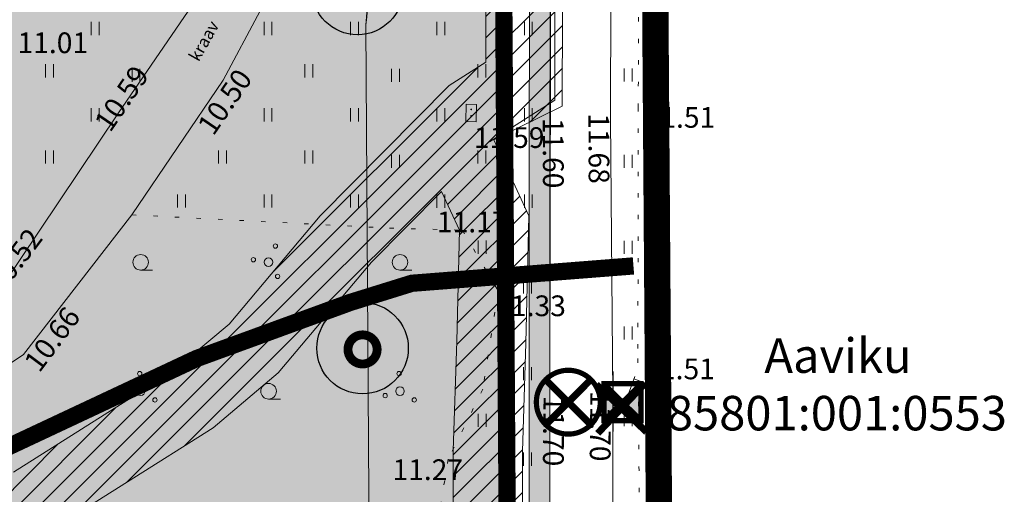
# Model space of a CAD drawing. Extents: x 428630 to 429804, y 6474324 to 6475266.
# Drawn here: x 429499 to 429556, y 6474955 to 6474983 of the extents above; entities that cross this region are included whole.
import ezdxf
from ezdxf.enums import TextEntityAlignment as Align

# ---------------------------------------------------------------- set-up
doc = ezdxf.new("R2010")
doc.units = 0
doc.header["$MEASUREMENT"] = 0
for name, pattern in [('aarekivi', [0.2, 0.1, 0.1]), ('ACAD_ISO04W100', [30, 24, -3, 0, -3]), ('DASHED', [0.75, 0.5, -0.25]), ('katpir', [0.02, 0.01, 0.01]), ('KOLVIK', [1.25, 0.25, -1]), ('Kraav', [0.02, 0.01, 0.01]), ('tugi', [1.5, 1, -0.5])]:
    doc.linetypes.add(name, pattern=pattern)
doc.layers.get('0').update_dxf_attribs({"lineweight": 13})
for name, color, linetype, lineweight in [('1-JALGTEE', 252, 'Continuous', 13), ('1-KITSENDUS TEE', 100, 'ACAD_ISO04W100', 13), ('1-KITSENDUS TULET', 30, 'Continuous', 13), ('1-KITSENDUSTRASS', 202, 'Continuous', 13), ('1-LIKVIDEERITAV', 1, 'Continuous', 13), ('1-PIIR PLAN', 20, 'DASHED', 13), ('1-PLANALA PIIR', 193, 'ACAD_ISO04W100', 13), ('1-PUUOLEV', 251, 'Continuous', 13), ('1-SIHTOTSTARVE', 61, 'Continuous', 13), ('Haljastus', 252, 'Continuous', 13), ('Korgus', 252, 'Continuous', 13), ('Piir', 14, 'Continuous', 13), ('Post', 251, 'Continuous', 13), ('Puu', 252, 'Continuous', 13), ('Tee', 252, 'Continuous', 13), ('Veekogu', 153, 'Continuous', 13)]:
    doc.layers.add(name, color=color, linetype=linetype, lineweight=lineweight)
doc.layers.add('11-Pargivalgusti', color=251, linetype='Continuous')
doc.layers.add('11-VÄLISVALGUSTI', color=251, linetype='Continuous')
doc.styles.add('arial', font='ARIAL.TTF', dxfattribs={"height": 1.8})
doc.styles.add('ROMANS', font='romans.shx')
doc.linetypes.add('SI_KBL', pattern='A,8,-2,4,[132,mkm.shx,S=0.5,R=0,X=0,Y=0],4,-2', length=20)

# ---------------------------------------------------------------- blocks, each defined once
blk = doc.blocks.new('VAPOST')
for p, q in [((0, 4), (0, 0.5)), ((0, 3.69), (1.54, 3.69)), ((1.34, 3.69), (1.34, 2.86))]:
    blk.add_line(p, q)
blk.add_lwpolyline([(0.54, 3.69), (0.54, 2.86)])
blk.add_arc((0.94, 2.86), 0.4, 180, 0)
blk = doc.blocks.new('PUPOST')
at = {"color": 0}
blk.add_circle((0, 0), 0.5, dxfattribs=at)
blk = doc.blocks.new('HARVIK')
blk.add_line((0, -0.9), (1.38, -0.9))
blk.add_circle((0, 0), 0.9)
blk = doc.blocks.new('PQQSAS')
for centre, radius in [((0.1, 1.94), 0.25), ((0, 0), 0.5), ((-1.74, -1.07), 0.25), ((1.26, -1.27), 0.25)]:
    blk.add_circle(centre, radius)
blk = doc.blocks.new('HEIN')
at = {"color": 0, "linetype": 'Continuous'}
for p, q in [((-0.46, 0.76), (-0.46, -0.76)), ((0.46, 0.76), (0.46, -0.76))]:
    blk.add_line(p, q, dxfattribs=at)
blk = doc.blocks.new('SIKAPP')
for p, q in [((-0.95, 0.61), (-0.95, -0.59)), ((-0.95, 0.61), (1.05, 0.61)), ((1.05, 0.61), (1.05, -0.59)), ((-0.95, -0.59), (1.05, -0.59))]:
    blk.add_line(p, q)
at = {"const_width": 0.1}
for points in [[(-0.42, 0.01, 1), (-0.32, 0.01, 1)], [(0.34, 0.01, 1), (0.44, 0.01, 1)]]:
    blk.add_lwpolyline(points, format="xyb", close=True, dxfattribs=at)
blk = doc.blocks.new('ee valgusti')
at = {"layer": '11-VÄLISVALGUSTI'}
for points in [[(545534.886, 6600860.24), (545533.786, 6600861.23), (545533.786, 6600859.09)], [(545534.876, 6600860.24), (545535.967, 6600861.24), (545535.987, 6600859.101)]]:
    blk.add_hatch(color=256, dxfattribs=at).paths.add_polyline_path(points)
blk.add_line((545535.403, 6600861.862), (545535.403, 6600858.387), dxfattribs=at)
at = {"layer": '11-VÄLISVALGUSTI', "const_width": 0.3}
blk.add_lwpolyline([(545536.692, 6600858.849, 1), (545539.308, 6600861.465, 1)], format="xyb", close=True, dxfattribs=at)
at = {"layer": '11-VÄLISVALGUSTI'}
for points, const_width in [([(545533.786, 6600861.23), (545533.877, 6600861.23)], 0.3), ([(545533.786, 6600861.23), (545535.942, 6600861.23), (545535.942, 6600859.09), (545533.786, 6600859.09), (545533.786, 6600861.23)], 0.3), ([(545535.811, 6600861.101), (545533.786, 6600859.09)], 0.3), ([(545533.899, 6600861.118), (545535.795, 6600859.235)], 0.3), ([(545535.937, 6600859.053), (545535.937, 6600861.002)], 0.3), ([(545536.692, 6600858.849), (545539.308, 6600861.465)], 0.4), ([(545536.692, 6600861.465), (545539.308, 6600858.849)], 0.4)]:
    blk.add_lwpolyline(points, dxfattribs=dict(at, const_width=const_width))
blk.add_lwpolyline([(545533.786, 6600861.23), (545534.886, 6600860.24), (545534.886, 6600860.24), (545533.786, 6600859.09)], close=True, dxfattribs=at)
blk = doc.blocks.new('ˇJOHANNA3')
at = {"layer": '11-Pargivalgusti', "const_width": 0.196, "flags": 128}
blk.add_lwpolyline([(7655.991, 26280.776, 1), (7656.635, 26280.776, 1)], format="xyb", close=True, dxfattribs=at)
at = {"layer": '11-Pargivalgusti'}
blk.add_circle((7656.313, 26280.804), 1.011, dxfattribs=at)

msp = doc.modelspace()

# ---------------------------------------------------------------- hatches: boundary and pattern name
at = {"layer": '1-JALGTEE'}
h = msp.add_hatch(color=253, dxfattribs=at)
edge = h.paths.add_edge_path()
edge.add_line((429523.198, 6475014.216), (429524.741, 6475014.302))
edge.add_line((429524.741, 6475014.302), (429526.659, 6475012.359))
edge.add_line((429526.659, 6475012.359), (429528.967, 6475007.611))
edge.add_line((429528.967, 6475007.611), (429529.664, 6475002.615))
edge.add_line((429529.664, 6475002.615), (429529.738, 6474991.383))
edge.add_line((429529.738, 6474991.383), (429529.682, 6474960.819))
edge.add_line((429529.682, 6474960.819), (429529.66, 6474944.648))
edge.add_line((429529.66, 6474944.648), (429529.64, 6474930.064))
edge.add_line((429529.64, 6474930.064), (429529.675, 6474916.044))
edge.add_line((429529.675, 6474916.044), (429529.752, 6474882.202))
edge.add_line((429529.752, 6474882.202), (429529.652, 6474881.349))
edge.add_line((429529.652, 6474881.349), (429529.466, 6474880.649))
edge.add_line((429529.466, 6474880.649), (429529.235, 6474879.989))
edge.add_line((429529.235, 6474879.989), (429528.552, 6474879.041))
edge.add_line((429528.552, 6474879.041), (429528.552, 6474885.892))
edge.add_line((429528.552, 6474885.892), (429528.552, 6474899.743))
edge.add_line((429528.552, 6474899.743), (429528.475, 6474916.04))
edge.add_line((429528.475, 6474916.04), (429528.44, 6474930.063))
edge.add_line((429528.44, 6474930.063), (429528.46, 6474944.65))
edge.add_line((429528.46, 6474944.65), (429528.482, 6474960.82))
edge.add_line((429528.482, 6474960.82), (429528.478, 6474976.886))
edge.add_line((429528.478, 6474976.886), (429528.538, 6474991.382))
edge.add_line((429528.538, 6474991.382), (429528.465, 6475002.528))
edge.add_line((429528.465, 6475002.528), (429527.892, 6475006.629))
edge.add_arc((429522.94, 6475005.938), 5, 7.9422, 22.3989)
edge.add_line((429527.563, 6475007.843), (429526.653, 6475010.052))
edge.add_arc((429521.218, 6475007.624), 5.953, 24.0694, 41.4263)
edge.add_line((429525.681, 6475011.563), (429523.198, 6475014.216))
h = msp.add_hatch(color=253, dxfattribs=at)
edge = h.paths.add_edge_path()
edge.add_arc((429475.993, 6474896.084), 3, 71.7167, 160.907, ccw=False)
edge.add_line((429476.934, 6474898.932), (429498.534, 6474891.796))
edge.add_arc((429504.494, 6474909.837), 19, 251.7167, 360.3766)
edge.add_line((429523.494, 6474909.961), (429523.019, 6474982.218))
edge.add_arc((429504.571, 6474984.336), 18.569, 353.4491, 533.4491)
edge.add_line((429486.123, 6474986.455), (429485.351, 6474979.73))
edge.add_arc((429435.677, 6474985.434), 50, 339.8194, 353.4491, ccw=False)
edge.add_line((429482.608, 6474968.185), (429481.076, 6474964.019))
edge.add_arc((429528.007, 6474946.77), 50, 159.8194, 175.5094)
edge.add_line((429478.16, 6474950.685), (429476.58, 6474930.566))
edge.add_arc((429376.779, 6474936.87), 100, 341.7167, 356.3855, ccw=False)
edge.add_line((429471.731, 6474905.498), (429469.276, 6474898.068))
edge.add_line((429469.276, 6474898.068), (429473.158, 6474897.065))
h.paths.add_polyline_path([(429478.163, 6474902.739), (429477.122, 6474903.335), (429476.518, 6474904.067), (429476.192, 6474904.866), (429476.198, 6474905.77), (429476.245, 6474906.496), (429478.023, 6474913.086), (429478.941, 6474917.403), (429479.603, 6474921.275), (429480.122, 6474925.196), (429480.509, 6474929.381), (429482.148, 6474950.371), (429482.35, 6474952.378), (429482.827, 6474955.416), (429483.527, 6474958.497), (429484.065, 6474960.376), (429484.831, 6474962.639), (429486.362, 6474966.806), (429487.062, 6474968.832), (429487.81, 6474971.359), (429488.427, 6474973.88), (429488.864, 6474976.097), (429489.176, 6474978.091), (429489.439, 6474980.268), (429490.097, 6474985.999), (429490.517, 6474988.184), (429491.079, 6474989.843), (429491.964, 6474991.65), (429493.267, 6474993.54), (429494.628, 6474994.997), (429495.777, 6474995.965), (429497.491, 6474997.082), (429499.05, 6474997.832), (429500.487, 6474998.335), (429502.601, 6474998.785), (429504.142, 6474998.913), (429505.741, 6474998.872), (429507.35, 6474998.652), (429508.951, 6474998.246), (429510.629, 6474997.601), (429512.081, 6474996.836), (429513.376, 6474995.959), (429514.452, 6474995.058), (429515.778, 6474993.662), (429516.853, 6474992.189), (429517.752, 6474990.561), (429518.373, 6474989.02), (429518.841, 6474987.294), (429519.093, 6474985.548), (429519.136, 6474983.939), (429519.017, 6474982.449), (429519.494, 6474909.935), (429519.362, 6474907.852), (429519.04, 6474906.174), (429518.503, 6474904.475), (429517.888, 6474903.085), (429517.126, 6474901.746), (429516.213, 6474900.473), (429515.415, 6474899.554), (429514.418, 6474898.589), (429512.851, 6474897.38), (429511.545, 6474896.597), (429510.083, 6474895.917), (429508.959, 6474895.516), (429507.594, 6474895.16), (429506.433, 6474894.962), (429504.562, 6474894.837), (429502.986, 6474894.913), (429501.258, 6474895.19), (429499.789, 6474895.594), (429497.701, 6474896.284), (429495.343, 6474897.062)], flags=16)
at = {"layer": '1-KITSENDUS TULET'}
h = msp.add_hatch(dxfattribs=at)
h.set_pattern_fill('ANSI31', color=256, scale=7, angle=110, style=0)
h.set_pattern_definition([(155, (0, 0), (-0.36979097902, -0.79301931366), [])])
edge = h.paths.add_edge_path()
edge.add_line((429527.634, 6474888.729), (429527.66, 6474884.7))
edge.add_line((429527.66, 6474884.7), (429463.544, 6474891.999))
edge.add_line((429463.544, 6474891.999), (429469.48, 6474967.88))
edge.add_line((429469.48, 6474967.88), (429451.48, 6474969.23))
edge.add_line((429451.48, 6474969.23), (429449.1, 6474976.38))
edge.add_line((429449.1, 6474976.38), (429449.67, 6474981.64))
edge.add_line((429449.67, 6474981.64), (429453.909, 6474983.631))
edge.add_line((429453.909, 6474983.631), (429453.171, 6474976.816))
edge.add_line((429453.171, 6474976.816), (429454.434, 6474973.02))
edge.add_line((429454.434, 6474973.02), (429469.366, 6474971.878))
edge.add_arc((429469.48, 6474967.88), 4, -12.2617, 91.637, ccw=False)
edge.add_line((429473.389, 6474967.03), (429467.833, 6474895.537))
edge.add_line((429467.833, 6474895.537), (429527.634, 6474888.729))
at = {"layer": '1-KITSENDUSTRASS'}
h = msp.add_hatch(dxfattribs=at)
h.set_pattern_fill('ANSI31', color=256, scale=7, style=0)
h.set_pattern_definition([(45, (0, 0), (-0.61871843354, 0.61871843354), [])])
h.paths.add_polyline_path([(429457.357, 6474985.251), (429491.97, 6475001.51), (429512, 6475008.08), (429517.315, 6475008.586), (429527.864, 6475008.11), (429528.212, 6475006.834), (429530.449, 6474994.395), (429530.396, 6474977.763), (429526.432, 6474975.809), (429528.462, 6474971.404), (429528.295, 6474964.026), (429528.089, 6474957.744), (429528.084, 6474948.655), (429528.236, 6474928.119), (429528.753, 6474913.744), (429528.829, 6474903.868), (429522.918, 6474894.812), (429519.625, 6474889.807), (429527.636, 6474888.308), (429527.66, 6474884.7), (429521.304, 6474885.424), (429495.761, 6474888.423), (429468.889, 6474894.781), (429468.706, 6474891.411), (429464.724, 6474891.865), (429464.934, 6474895.716), (429463.855, 6474895.972), (429464.567, 6474905.075), (429465.432, 6474904.887), (429466.688, 6474932.196), (429467.014, 6474936.351), (429472.286, 6474935.6), (429476.797, 6474945.068), (429480.843, 6474949.693), (429488.008, 6474953.56), (429498.619, 6474956.551), (429507.818, 6474962.365), (429511.108, 6474965.136), (429516.387, 6474971.414), (429523.853, 6474978.957), (429525.977, 6474980.308), (429525.987, 6474994.027), (429524.151, 6475004.274), (429516.802, 6475004.605), (429509.784, 6475004.184), (429497.701, 6475002.183), (429490.746, 6474998.371), (429481.412, 6474994.104), (429472.371, 6474989.539), (429466.578, 6474987.542), (429460, 6474985.847)])
h.paths.add_polyline_path([(429470.898, 6474931.757), (429469.385, 6474903.919), (429475.703, 6474901.896), (429487.341, 6474899.042), (429491, 6474898.317), (429494.723, 6474896.796), (429507.51, 6474893.787), (429507.317, 6474892.11), (429515.361, 6474890.605), (429519.572, 6474897.004), (429524.819, 6474905.044), (429524.753, 6474913.656), (429524.236, 6474928.033), (429524.084, 6474948.641), (429524.089, 6474957.81), (429524.297, 6474964.136), (429524.442, 6474970.57), (429523.406, 6474972.819), (429519.345, 6474968.716), (429513.948, 6474962.298), (429510.186, 6474959.129), (429500.265, 6474952.859), (429489.518, 6474949.83), (429483.379, 6474946.515), (429480.171, 6474942.85), (429474.632, 6474931.226)], flags=16)
at = {"layer": '1-PUUOLEV'}
h = msp.add_hatch(dxfattribs=at)
h.set_pattern_fill('DOTS', color=256, scale=6, style=0)
edge = h.paths.add_edge_path()
edge.add_arc((429456.283, 6474979.936), 3, 0, 360)
edge = h.paths.add_edge_path()
edge.add_arc((429463.574, 6474987.686), 3, 0, 360)
edge = h.paths.add_edge_path()
edge.add_arc((429473.473, 6474993.976), 3, 0, 360)
edge = h.paths.add_edge_path()
edge.add_arc((429481.678, 6474998.74), 3, 0, 360)
edge = h.paths.add_edge_path()
edge.add_arc((429490.15, 6475002.981), 3, 0, 360)
edge = h.paths.add_edge_path()
edge.add_arc((429509.768, 6475007.44), 3, 0, 360)
h = msp.add_hatch(dxfattribs=at)
h.set_pattern_fill('DOTS', color=256, scale=6, style=0)
edge = h.paths.add_edge_path()
edge.add_arc((429510.872, 6475007.449), 3, 0, 360)
edge = h.paths.add_edge_path()
edge.add_arc((429493.414, 6475004.595), 3, 0, 360)
edge = h.paths.add_edge_path()
edge.add_arc((429466.031, 6474991.686), 3, 0, 360)
edge = h.paths.add_edge_path()
edge.add_arc((429461.455, 6474981.548), 3, 0, 360)
edge = h.paths.add_edge_path()
edge.add_arc((429457.162, 6474969.736), 3, 0, 360)
edge = h.paths.add_edge_path()
edge.add_arc((429463.141, 6474969.265), 3, 0, 360)
edge = h.paths.add_edge_path()
edge.add_arc((429473.55, 6474968.055), 3, 0, 360)
edge = h.paths.add_edge_path()
edge.add_arc((429471.114, 6474960.351), 3, 0, 360)
at = {"layer": '1-SIHTOTSTARVE'}
h = msp.add_hatch(dxfattribs=at)
h.set_pattern_fill('DOTS', color=256, scale=4, style=0)
h.paths.add_polyline_path([(429496.285, 6474984.199), (429527.07, 6474986.929), (429527.414, 6474922.057), (429497.491, 6474923.853)])
at = {"layer": 'Veekogu'}
h = msp.add_hatch(dxfattribs=at)
h.set_pattern_fill('DOTS', color=256, scale=4, style=0)
h.paths.add_polyline_path([(429517.185, 6474991.333), (429517.229, 6474991.495), (429514.103, 6474992.143), (429513.479, 6474990.219), (429504.706, 6474977.374), (429501.974, 6474973.306), (429505.237, 6474971.159), (429505.474, 6474971.464), (429510.765, 6474979.269)])
h = msp.add_hatch(dxfattribs=at)
h.set_pattern_fill('DOTS', color=256, scale=4, style=0)
h.paths.add_polyline_path([(429505.237, 6474971.159), (429501.974, 6474973.306), (429497.821, 6474967.122), (429488.929, 6474967.07), (429486.179, 6474967.898), (429483.637, 6474960.425), (429487.828, 6474957.921), (429494.252, 6474960.043), (429499.197, 6474963.379)])

# ---------------------------------------------------------------- linework, layer by layer
at = {"layer": '1-JALGTEE', "color": 253}
for points in [[(429528.552, 6474885.892), (429528.552, 6474899.743), (429528.475, 6474916.04), (429528.44, 6474930.063), (429528.46, 6474944.65), (429528.482, 6474960.82), (429528.478, 6474976.886), (429528.538, 6474991.382), (429528.465, 6475002.528), (429527.892, 6475006.629, 0.063163), (429527.563, 6475007.843), (429526.653, 6475010.052, 0.075879), (429525.681, 6475011.563), (429523.198, 6475014.216), (429524.741, 6475014.302), (429526.659, 6475012.359), (429528.967, 6475007.611), (429529.664, 6475002.615), (429529.738, 6474991.383), (429529.682, 6474960.819), (429529.66, 6474944.648), (429529.64, 6474930.064), (429529.675, 6474916.044), (429529.752, 6474882.202)], [(429480.572, 6474930.313, -0.05838), (429476.245, 6474906.496, 0.410912), (429478.163, 6474902.739), (429499.789, 6474895.594, 0.513158), (429519.494, 6474909.935), (429519.017, 6474982.449, 1.008777), (429490.097, 6474985.999), (429489.325, 6474979.274, -0.059541), (429486.362, 6474966.806), (429484.831, 6474962.639, 0.068568), (429482.148, 6474950.371), (429480.568, 6474930.252)]]:
    msp.add_lwpolyline(points, format="xyb", dxfattribs=at)
msp.add_lwpolyline([(429497.491, 6474997.082), (429499.05, 6474997.832), (429500.487, 6474998.335), (429502.601, 6474998.785), (429504.142, 6474998.913), (429505.741, 6474998.872), (429507.35, 6474998.652), (429508.951, 6474998.246), (429510.629, 6474997.601), (429512.081, 6474996.836), (429513.376, 6474995.959), (429514.452, 6474995.058), (429515.778, 6474993.662), (429516.853, 6474992.189), (429517.752, 6474990.561), (429518.373, 6474989.02), (429518.841, 6474987.294), (429519.093, 6474985.548), (429519.136, 6474983.939), (429519.017, 6474982.449), (429519.494, 6474909.935)], dxfattribs=at)
at = {"layer": '1-KITSENDUS TEE', "ltscale": 0.5, "const_width": 1}
msp.add_lwpolyline([(429534.517, 6474968.503), (429521.688, 6474967.497), (429518.132, 6474966.391), (429509.22, 6474963.135), (429497.994, 6474957.863), (429485.203, 6474951.22), (429472.389, 6474944.987), (429460.111, 6474938.162), (429444.696, 6474931.12), (429431.51, 6474924.425), (429417.349, 6474917.35), (429403.315, 6474909.981), (429390.898, 6474903.679), (429359.121, 6474885.79), (429348.408, 6474879.654), (429319.247, 6474863.446), (429296.865, 6474852.876), (429270.545, 6474845.109), (429243.248, 6474842.243), (429232.6, 6474842.734), (429220.164, 6474841.52), (429209.889, 6474839.982)], dxfattribs=at)
at = {"layer": '1-KITSENDUSTRASS', "ltscale": 0.8}
for points in [[(429491.97, 6475001.51), (429512, 6475008.08), (429517.315, 6475008.586), (429527.864, 6475008.11), (429528.212, 6475006.834), (429530.449, 6474994.395), (429530.396, 6474977.763), (429526.432, 6474975.809), (429528.462, 6474971.404), (429528.295, 6474964.026), (429528.089, 6474957.744), (429528.084, 6474948.655)], [(429498.619, 6474956.551), (429507.818, 6474962.365), (429511.108, 6474965.136), (429516.387, 6474971.414), (429523.853, 6474978.957), (429525.977, 6474980.308), (429525.987, 6474994.027), (429524.151, 6475004.274), (429516.802, 6475004.605), (429509.784, 6475004.184), (429497.701, 6475002.183)], [(429529.986, 6474992.704), (429529.975, 6474978.11), (429526.189, 6474975.702)], [(429524.084, 6474948.641), (429524.089, 6474957.81), (429524.297, 6474964.136), (429524.442, 6474970.57), (429523.406, 6474972.819), (429519.345, 6474968.716), (429513.948, 6474962.298), (429510.186, 6474959.129), (429500.265, 6474952.859)]]:
    msp.add_lwpolyline(points, dxfattribs=at)
at = {"layer": '1-LIKVIDEERITAV', "const_width": 0.4}
for points in [[(429532.371, 6474961.628), (429535.274, 6474958.876)], [(429535.198, 6474961.704), (429532.447, 6474958.8)]]:
    msp.add_lwpolyline(points, dxfattribs=at)
at = {"layer": '1-PIIR PLAN', "ltscale": 10, "const_width": 1}
msp.add_lwpolyline([(429521.974, 6475009.03), (429526.884, 6475002.829), (429527.66, 6474884.7), (429463.544, 6474891.999), (429469.48, 6474967.88), (429451.48, 6474969.23), (429449.1, 6474976.38), (429449.67, 6474981.64), (429491.97, 6475001.51), (429512, 6475008.08)], close=True, dxfattribs=at)
at = {"layer": '1-PLANALA PIIR', "ltscale": 0.7, "const_width": 1.5}
msp.add_lwpolyline([(429173.01, 6474889.901), (429209.803, 6474899.312), (429228.581, 6474898.012), (429242.379, 6474900.091), (429255.738, 6474908.189), (429185.345, 6475067.897), (429251.683, 6475097.677), (429265.104, 6475103.189), (429268.426, 6475106.75), (429269.634, 6475110.069), (429280.75, 6475114.925), (429292.855, 6475115.271), (429321.985, 6475112.313), (429351.869, 6475099.575), (429363.807, 6475102.048), (429374.734, 6475078.788), (429402.276, 6475076.829), (429453.752, 6475088.719), (429454.854, 6475070.887), (429526.837, 6475065.244), (429539.204, 6475010.9), (429535.638, 6475005.631), (429536.497, 6474885.085)], dxfattribs=at)
at = {"layer": 'Haljastus', "linetype": 'KOLVIK'}
for points in [[(429539.382, 6475010.016), (429535.665, 6475007.791), (429535.194, 6475004.1), (429534.824, 6474991.669), (429534.797, 6474977.711), (429534.775, 6474963.134), (429534.929, 6474947.772), (429535.15, 6474933.815), (429535.18, 6474919.397), (429535.515, 6474905.871), (429535.736, 6474888.337), (429538.834, 6474887.075)], [(429505.474, 6474971.464), (429520.396, 6474970.697), (429524.614, 6474970.578), (429526.686, 6474967.06), (429525.795, 6474961.361), (429523.792, 6474957.302), (429519.617, 6474931.988), (429521.409, 6474924.984), (429510.137, 6474917.035), (429501.674, 6474909.972), (429496.134, 6474908.318), (429488.488, 6474906.088), (429485.035, 6474898.831), (429481.815, 6474898.574), (429475.172, 6474903.266), (429471.856, 6474911.397), (429471.69, 6474917.04), (429473.225, 6474923.939)]]:
    msp.add_lwpolyline(points, dxfattribs=at)
at = {"layer": 'Piir', "linetype": 'katpir'}
msp.add_lwpolyline([(429537.949, 6474885.342), (429535.76, 6474885.62), (429534.88, 6475006.06), (429538.36, 6475011.79), (429541.269, 6475011.005)], dxfattribs=at)
at = {"layer": 'Tee', "linetype": 'aarekivi'}
for points in [[(429537.94, 6475014.626), (429537.461, 6475014.151), (429535.111, 6475010.82), (429533.888, 6475007.079), (429533.301, 6475002.57), (429533.23, 6474991.301), (429533.184, 6474977.03), (429533.329, 6474961.017), (429533.298, 6474944.509), (429533.312, 6474930.242), (429533.408, 6474915.514), (429533.338, 6474899.528), (429533.401, 6474883.806)], [(429528.967, 6475007.611), (429529.664, 6475002.615), (429529.738, 6474991.383), (429529.678, 6474976.884), (429529.682, 6474960.819), (429529.66, 6474944.648), (429529.64, 6474930.064), (429529.675, 6474916.044), (429529.752, 6474899.746), (429529.752, 6474885.892), (429529.752, 6474881.426), (429529.09, 6474879.629), (429527.533, 6474877.927), (429524.593, 6474877.182), (429511.079, 6474878.804), (429494.037, 6474880.941), (429480.112, 6474882.845), (429469.586, 6474884.18)]]:
    msp.add_lwpolyline(points, dxfattribs=at)
at = {"layer": 'Veekogu', "linetype": 'Kraav'}
for points in [[(429450.6, 6474971.695), (429460.163, 6474972.824), (429469.149, 6474971.822), (429475.411, 6474968.572), (429474.663, 6474958.582), (429475.088, 6474958.273), (429475.721, 6474958.431), (429477.831, 6474964.923), (429480.902, 6474962.059), (429487.828, 6474957.921), (429494.252, 6474960.043), (429499.197, 6474963.379), (429505.474, 6474971.464), (429510.765, 6474979.269), (429517.185, 6474991.333), (429520.162, 6475002.446), (429521.389, 6475012.764)], [(429518.927, 6475012.401), (429518.317, 6475005.145), (429513.479, 6474990.219), (429504.706, 6474977.374), (429497.821, 6474967.122), (429488.929, 6474967.07), (429480.314, 6474969.664), (429470.125, 6474975.004), (429460.186, 6474975.738), (429449.427, 6474975.064)]]:
    msp.add_lwpolyline(points, dxfattribs=at)

# ---------------------------------------------------------------- block references
at = {"layer": '11-Pargivalgusti', "ltscale": 0.35, "xscale": 2.61936003016308, "yscale": 2.619360029697418, "zscale": 2.619360030146568}
for p in [(409463.904, 6406145.659), (409464.193, 6406124.849)]:
    msp.add_blockref('ˇJOHANNA3', p, dxfattribs=at)
at = {"layer": '11-VÄLISVALGUSTI', "ltscale": 0.35, "rotation": 180.0411866845732}
msp.add_blockref('ee valgusti', (970323.62, 13076211.215), dxfattribs=at)
at = {"layer": 'Haljastus', "linetype": 'KOLVIK', "xscale": 0.5, "yscale": 0.5, "zscale": 0.5}
for name, p in [('HEIN', (429503.35, 6474982.262)), ('HEIN', (429513.359, 6474982.262)), ('HEIN', (429518.367, 6474982.262)), ('HEIN', (429523.37, 6474982.262)), ('HEIN', (429528.432, 6474982.262)), ('HEIN', (429500.706, 6474979.806)), ('HEIN', (429515.722, 6474979.806)), ('HEIN', (429525.733, 6474979.806)), ('HEIN', (429534.211, 6474979.571)), ('HEIN', (429505.718, 6474979.553)), ('HEIN', (429520.734, 6474979.553)), ('HEIN', (429503.35, 6474977.26)), ('HEIN', (429513.359, 6474977.26)), ('HEIN', (429518.367, 6474977.26)), ('HEIN', (429523.37, 6474977.26)), ('HEIN', (429528.432, 6474977.26)), ('HEIN', (429500.706, 6474974.811)), ('HEIN', (429510.717, 6474974.811)), ('HEIN', (429515.722, 6474974.811)), ('HEIN', (429520.734, 6474974.558)), ('HEIN', (429525.733, 6474974.811)), ('HEIN', (429534.211, 6474974.568)), ('HEIN', (429508.353, 6474972.265)), ('HEIN', (429513.359, 6474972.265)), ('HEIN', (429518.367, 6474972.265)), ('HEIN', (429523.37, 6474972.257)), ('HEIN', (429528.432, 6474972.257)), ('HEIN', (429525.762, 6474969.593)), ('HEIN', (429534.211, 6474969.574)), ('HARVIK', (429505.987, 6474968.714)), ('HARVIK', (429521.001, 6474968.714)), ('HEIN', (429528.376, 6474967.283)), ('HEIN', (429534.211, 6474964.611)), ('HEIN', (429528.376, 6474962.265)), ('HARVIK', (429513.393, 6474961.24)), ('HEIN', (429525.762, 6474959.556)), ('HEIN', (429534.211, 6474959.593)), ('HEIN', (429528.376, 6474957.302))]:
    msp.add_blockref(name, p, dxfattribs=at)
at = {"layer": 'Post', "linetype": 'SI_KBL', "xscale": 0.5000000004274806, "yscale": 0.5, "zscale": 0.5, "rotation": 269.4886566097657}
msp.add_blockref('SIKAPP', (429525.116, 6474977.39), dxfattribs=at)
at = {"layer": 'Post', "linetype": 'tugi', "xscale": 0.4999999998920515, "yscale": 0.5, "zscale": 0.5, "rotation": 339.9004087298492}
msp.add_blockref('VAPOST', (429533.914, 6474960.222), dxfattribs=at)
at = {"layer": 'Post', "xscale": 0.4999999997569867, "yscale": 0.5, "zscale": 0.5, "rotation": 80.0057263376628}
msp.add_blockref('PUPOST', (429533.914, 6474960.222), dxfattribs=at)
at = {"layer": 'Puu', "linetype": 'KOLVIK', "yscale": 0.5, "zscale": 0.5}
for p, xscale, rotation in [((429513.393, 6474968.714), 0.500000000249245, 215.5530248999473), ((429505.987, 6474961.24), 0.5000000003725149, 241.5393952613658), ((429521.001, 6474961.24), 0.5000000003725149, 241.5393952613658)]:
    msp.add_blockref('PQQSAS', p, dxfattribs=dict(at, xscale=xscale, rotation=rotation))

# ---------------------------------------------------------------- texts
at = {"layer": 'Korgus', "style": 'ROMANS'}
for s, p in [(' 11.01', (429498.488, 6474982.033)), (' 11.51', (429534.797, 6474977.711)), (' 11.59', (429524.911, 6474976.54)), (' 11.17', (429522.774, 6474971.651)), (' 11.33', (429526.149, 6474966.792)), (' 11.51', (429534.775, 6474963.134)), (' 11.27', (429520.197, 6474957.293))]:
    msp.add_text(s, height=1.2, dxfattribs=at).set_placement(p, align=Align.TOP_LEFT)
for s, rotation, p in [(' 10.59', 55.5626, (429503.024, 6474976.564)), (' 10.50', 55.5626, (429508.997, 6474976.364)), (' 11.68', 270.2302, (429533.109, 6474977.721)), (' 11.60', 270.2302, (429530.464, 6474977.456)), (' 10.52', 53.2615, (429496.749, 6474967.238)), (' 10.66', 53.2615, (429498.936, 6474962.685)), (' 11.70', 269.4789, (429530.517, 6474961.342)), (' 11.70', 269.4789, (429533.227, 6474961.622))]:
    msp.add_text(s, height=1.2, rotation=rotation, dxfattribs=at).set_placement(p, align=Align.TOP_LEFT)
at = {"layer": 'Piir', "linetype": 'katpir', "style": 'arial'}
for s, p in [('Aaviku', (429542.096, 6474962.304)), ('85801:001:0553', (429536.452, 6474958.971))]:
    msp.add_text(s, height=2, dxfattribs=at).set_placement(p)
at = {"layer": 'Veekogu', "linetype": 'Kraav', "style": 'ROMANS'}
msp.add_text('kraav', height=0.7, rotation=60.7984, dxfattribs=at).set_placement((429509.347, 6474980.293))

doc.saveas('drawing.dxf')
